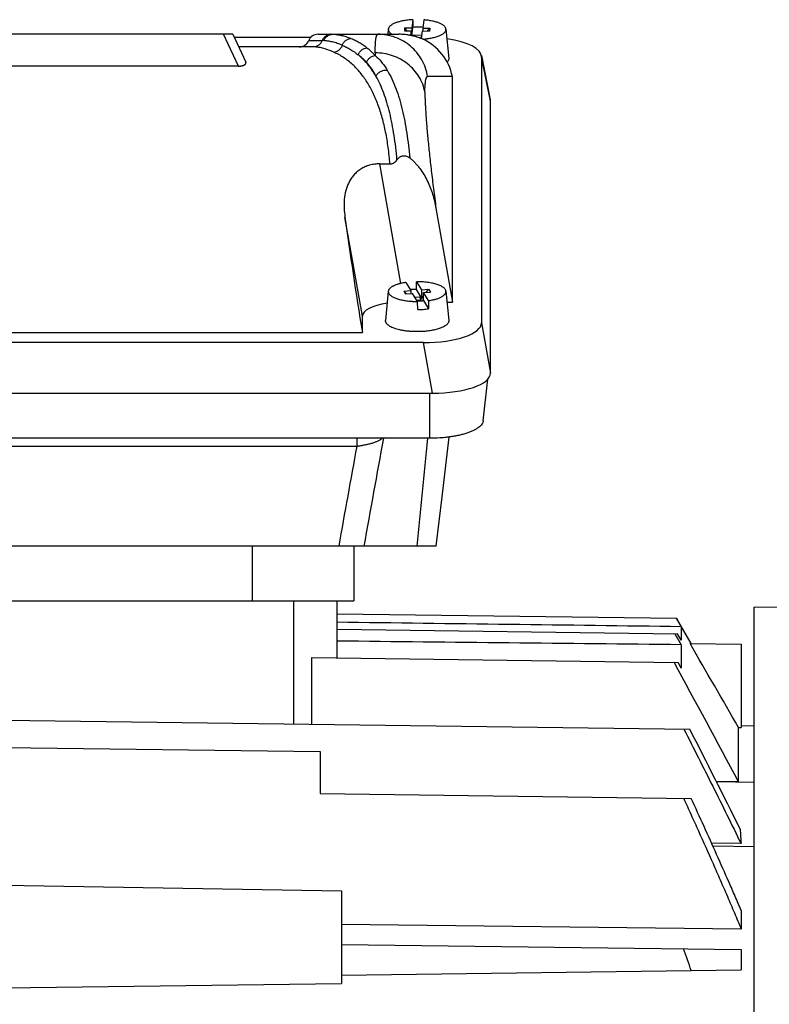
# Model space of a CAD drawing. Units: millimetres. Extents: x -748 to 2026, y -679 to 862.
# Drawn here: x -108 to -19, y 175 to 292 of the extents above; entities that cross this region are included whole.
import ezdxf

# ---------------------------------------------------------------- set-up
doc = ezdxf.new("R2010")
doc.units = ezdxf.units.MM
doc.header["$LTSCALE"] = 19.36
doc.layers.get('0').update_dxf_attribs({"linetype": 'CONTINUOUS'})

msp = doc.modelspace()

# ---------------------------------------------------------------- linework, layer by layer
at = {"color": 7, "linetype": 'CONTINUOUS'}
for p, q in [((-61.77, 291.65), (-61.88, 290.67)), ((-61.77, 291.65), (-61.77, 290.74)), ((-60.47, 291.63), (-60.58, 290.65)), ((-64.67, 290.53), (-64.73, 289.92)), ((-62.73, 290.68), (-62.76, 290.34)), ((-62.76, 290.34), (-61.91, 290.33)), ((-62.73, 290.68), (-61.88, 290.67)), ((-62.73, 290.68), (-62.43, 290.33)), ((-61.98, 289.76), (-61.91, 290.33)), ((-61.91, 289.75), (-61.91, 290.33)), ((-61.88, 290.67), (-61.88, 289.74)), ((-61.87, 289.74), (-61.77, 290.74)), ((-60.71, 289.4), (-60.61, 290.31)), ((-60.61, 290.31), (-59.77, 290.3)), ((-60.58, 290.65), (-59.73, 290.64)), ((-60.58, 290.65), (-60.58, 290.31)), ((-60.02, 290.3), (-59.73, 290.64)), ((-59.73, 290.64), (-59.77, 290.3)), ((-57.82, 290.53), (-57.5, 287.05)), ((-83.15, 289.92), (-137.34, 289.92)), ((-83.15, 289.92), (-81.61, 286.6)), ((-83, 289.59), (-73.83, 289.59)), ((-73.01, 289.92), (-63.47, 289.92)), ((-63.47, 289.92), (-63.47, 289.92)), ((-61.73, 289.73), (-61.8, 289.73)), ((-61.72, 289.8), (-61.73, 289.73)), ((-61.73, 289.71), (-61.73, 289.73)), ((-60.72, 289.78), (-61.72, 289.8)), ((-61.72, 289.71), (-61.72, 289.8)), ((-60.95, 289.48), (-60.73, 289.48)), ((-60.73, 289.48), (-60.74, 289.4)), ((-60.72, 289.78), (-60.73, 289.71)), ((-60.68, 289.71), (-60.73, 289.71)), ((-60.73, 289.48), (-60.73, 289.71)), ((-60.73, 289.48), (-60.7, 289.51)), ((-73.59, 288.42), (-82.45, 288.42)), ((-53.62, 287.4), (-52.56, 282.12)), ((-53.6, 287.23), (-53.6, 255.67)), ((-82.48, 286.14), (-138.01, 286.14)), ((-57.05, 284.79), (-57.07, 284.89)), ((-57.05, 258.11), (-57.05, 284.79)), ((-52.55, 249.67), (-52.55, 281.96)), ((-65.72, 274.53), (-64.48, 274.53)), ((-59.01, 269.26), (-57.05, 258.11)), ((-62.58, 260.45), (-61.98, 259.49)), ((-61.32, 259.63), (-61.31, 260.54)), ((-60.71, 258.64), (-61.32, 259.63)), ((-61.31, 260.54), (-60.71, 259.58)), ((-60.71, 259.58), (-59.88, 259.64)), ((-60.71, 259.58), (-60.71, 258.64)), ((-60.17, 259.27), (-59.88, 259.64)), ((-59.88, 259.64), (-59.67, 259.3)), ((-64.67, 259.4), (-64.99, 255.93)), ((-62.82, 259.43), (-61.98, 259.49)), ((-62.82, 259.43), (-62.53, 259.1)), ((-62.82, 259.43), (-62.61, 259.09)), ((-62.61, 259.09), (-61.78, 259.15)), ((-61.98, 259.49), (-61.98, 259.14)), ((-61.19, 258.19), (-61.78, 259.15)), ((-60.9, 258.7), (-61.47, 258.65)), ((-61.29, 258.36), (-60.86, 258.39)), ((-60.9, 258.7), (-60.86, 258.39)), ((-60.9, 258.7), (-60.86, 258.63)), ((-60.86, 258.39), (-60.51, 258.84)), ((-60.71, 258.64), (-60.86, 258.63)), ((-60.86, 258.39), (-60.86, 258.63)), ((-60.86, 258.39), (-60.75, 258.22)), ((-60.51, 259.24), (-59.67, 259.3)), ((-60.51, 258.3), (-60.51, 259.24)), ((-59.91, 258.29), (-60.51, 259.24)), ((-57.82, 259.4), (-57.5, 255.93)), ((-61.17, 257.22), (-61.19, 258.19)), ((-60.61, 258.23), (-61.18, 258.19)), ((-60.51, 258.3), (-60.65, 258.29)), ((-60.65, 258.22), (-60.65, 258.29)), ((-60.65, 258.29), (-60.61, 258.23)), ((-60.51, 258.3), (-59.9, 257.32)), ((-59.91, 258.29), (-59.9, 257.32)), ((-57.7, 258.11), (-57.05, 258.11)), ((-67.75, 254.49), (-67.75, 256.43)), ((-152.75, 254.49), (-67.75, 254.49)), ((-60.5, 253.31), (-159.99, 253.31)), ((-53.4, 244.04), (-52.85, 248.97)), ((-161.05, 247.31), (-59.44, 247.31)), ((-58.29, 235.01), (-57.45, 242.09)), ((-59.77, 241.95), (-160.73, 241.95)), ((-58.99, 229.14), (-58.29, 235.01)), ((-58.99, 229.14), (-161.5, 229.14)), ((-68.75, 229.14), (-68.75, 222.64)), ((-151.75, 222.64), (-68.75, 222.64)), ((-70.75, 215.87), (-70.75, 222.64)), ((-70.75, 221.12), (-30.45, 220.59)), ((-16.94, 221.85), (-21.2, 221.89)), ((-21.2, 23.89), (-21.2, 221.89)), ((-30.46, 220.59), (-29.87, 219.58)), ((-28.71, 217.57), (-30.45, 220.59)), ((-70.75, 219.28), (-30.32, 218.75)), ((-30.62, 218.75), (-29.87, 217.44)), ((-29.87, 217.96), (-30.32, 218.75)), ((-29.87, 219.58), (-29.87, 217.96)), ((-28.82, 217.57), (-22.75, 217.49)), ((-22.75, 217.49), (-22.75, 207.61)), ((-29.87, 217.44), (-29.87, 214.66)), ((-73.77, 215.91), (-30.25, 215.34)), ((-73.77, 207.99), (-73.77, 215.91)), ((-29.87, 214.66), (-30.25, 215.34)), ((-110.25, 208.47), (-28.86, 207.41)), ((-23.08, 207.61), (-22.75, 207.61)), ((-23.08, 201.16), (-23.08, 207.61)), ((-21.2, 207.78), (-22.75, 207.81)), ((-110.25, 205.25), (-72.75, 204.76)), ((-72.75, 204.76), (-72.75, 199.76)), ((-23.08, 201.16), (-25.7, 201.2)), ((-72.75, 199.76), (-28.7, 199.18)), ((-22.77, 193.82), (-26.26, 193.86)), ((-21.2, 193.44), (-26.1, 193.51)), ((-110.25, 188.9), (-70.25, 188.23)), ((-70.25, 188.23), (-70.25, 177.21)), ((-22.75, 185.88), (-22.75, 183.66)), ((-22.75, 183.66), (-70.25, 184.21)), ((-70.25, 181.86), (-22.75, 181.24)), ((-22.75, 181.24), (-22.75, 178.83)), ((-70.25, 178.21), (-22.75, 178.83)), ((-110.25, 176.69), (-70.25, 177.21))]:
    msp.add_line(p, q, dxfattribs=at)
at = {"color": 9, "linetype": 'CONTINUOUS'}
for p, q in [((-82.48, 286.14), (-84.24, 289.92)), ((-74.12, 289.17), (-72.52, 289.17)), ((-52.55, 281.96), (-53.6, 287.23)), ((-57.07, 284.89), (-60, 284.89)), ((-65.72, 274.53), (-63.21, 260.33)), ((-67.75, 256.43), (-69.82, 268.2)), ((-53.6, 255.67), (-52.55, 249.67)), ((-59.44, 247.31), (-60.5, 253.31)), ((-59.77, 247.31), (-59.77, 241.95)), ((-152.08, 241.03), (-68.41, 241.03)), ((-68.41, 241.95), (-68.41, 241.03)), ((-80.85, 229.14), (-80.85, 222.64)), ((-75.95, 222.64), (-75.95, 208.02)), ((-25.7, 201.18), (-21.2, 201.11))]:
    msp.add_line(p, q, dxfattribs=at)
at = {"color": 7, "linetype": 'CONTINUOUS'}
msp.add_lwpolyline([(-60.72, 289.4), (-60.82, 289.44), (-60.94, 289.48), (-61.07, 289.52), (-61.2, 289.57), (-61.33, 289.6), (-61.46, 289.64), (-61.59, 289.68), (-61.72, 289.71), (-61.85, 289.74), (-61.99, 289.77), (-62.12, 289.79), (-62.26, 289.82), (-62.39, 289.84), (-62.53, 289.86), (-62.66, 289.87), (-62.8, 289.88), (-62.93, 289.9), (-63.07, 289.9), (-63.21, 289.91), (-63.34, 289.91), (-63.47, 289.92)], dxfattribs=at)
for centre, radius, start, end in [((-61.25, 280.52), 10.23, 89.2628, 92.9145), ((-61.24, 280.72), 10.04, 86.1673, 89.2813), ((-75.24, 289.62), 1.2, 270, 337.9757), ((-73.01, 288.72), 1.2, 90, 157.9757), ((-61.32, 287.86), 1.66, 65.5992, 68.9338), ((-61.28, 250), 9.63, 94.1367, 94.6113), ((-61.25, 249.51), 10.12, 90.4322, 94.1081), ((-61.25, 268.1), 9.91, 266.9253, 270.3555), ((-61.24, 267.34), 10.12, 270.4322, 274.1081), ((-61.18, 266.42), 9.19, 274.1156, 278.0247), ((-1655.82, -671.13), 1851.15, 28.11334, 28.61247), ((-847.82, -212.62), 920.39, 26.32547, 27.15253), ((155.35, 206.14), 178.55, 183.4021, 183.9545), ((-319.72, 78.78), 307.72, 18.9584, 19.4665)]:
    msp.add_arc(centre, radius, start, end, dxfattribs=at)
at = {"color": 9, "linetype": 'CONTINUOUS'}
for centre, radius, start, end in [((-72.53, 282.9), 6.27, 88.228, 89.9633), ((-72.91, 281.28), 9.06, 42.4456, 45.2126), ((-33.77, 287.72), 32.46, 180.0141, 180.5713), ((2675.14, -259.32), 2788.81, 169.66454, 169.91271), ((2842.35, -294.1), 2956.6, 169.55417, 169.80646), ((-1433.89, 368.76), 1379.74, 354.19221, 354.72658)]:
    msp.add_arc(centre, radius, start, end, dxfattribs=at)
at = {"color": 7, "linetype": 'CONTINUOUS'}
for centre, major_axis, ratio, start_param, end_param in [((-62.96, 283.92), (-4.47, 4.17), 0.965767, -2.209656, -1.235302), ((-60.71, 287.16), (7.11, 0.08), 0.341823, -0.003992, 1.131724), ((-59.65, 281.88), (7.11, 0.08), 0.341823, -0.003992, 0.064308), ((-65.46, 253.42), (-5.82, 35), 0.05869, 1.125003, 1.530416), ((-62.67, 256.38), (5.08, -0.06), 0.341823, 2.008796, 3.145584), ((-60.71, 255.74), (7.11, -0.08), 0.341823, -1.536646, 0.003992), ((-59.65, 249.74), (7.11, -0.08), 0.341823, 4.746539, 6.287177)]:
    msp.add_ellipse(centre, major_axis=major_axis, ratio=ratio, start_param=start_param, end_param=end_param, dxfattribs=at)
for points, knots in [([(-61.77, 291.65), (-61.96, 291.64), (-62.34, 291.61), (-62.87, 291.53), (-63.29, 291.43), (-63.6, 291.34), (-63.81, 291.27), (-63.99, 291.19), (-64.16, 291.11), (-64.31, 291.02), (-64.43, 290.93), (-64.53, 290.83), (-64.6, 290.73), (-64.65, 290.63), (-64.67, 290.56), (-64.67, 290.53)], [0, 0, 0, 0, 0.176696, 0.344574, 0.499418, 0.570816, 0.637673, 0.699688, 0.756648, 0.808449, 0.855135, 0.896946, 0.934388, 0.968318, 1, 1, 1, 1]), ([(-57.82, 290.53), (-57.82, 290.56), (-57.84, 290.63), (-57.88, 290.72), (-57.95, 290.82), (-58.04, 290.91), (-58.15, 291), (-58.28, 291.08), (-58.43, 291.16), (-58.6, 291.24), (-58.79, 291.31), (-59.07, 291.4), (-59.45, 291.49), (-59.95, 291.58), (-60.29, 291.62), (-60.47, 291.63)], [0, 0, 0, 0, 0.032438, 0.06698, 0.104815, 0.146778, 0.193388, 0.244916, 0.301451, 0.362941, 0.429227, 0.500067, 0.654089, 0.821965, 1, 1, 1, 1]), ([(-64.67, 290.53), (-64.67, 290.5), (-64.67, 290.45), (-64.66, 290.37), (-64.62, 290.29), (-64.57, 290.21), (-64.51, 290.13), (-64.43, 290.06), (-64.34, 289.98), (-64.27, 289.94), (-64.23, 289.92)], [0, 0, 0, 0, 0.100621, 0.203092, 0.310682, 0.42614, 0.55157, 0.688456, 0.837754, 1, 1, 1, 1]), ([(-60.58, 289.34), (-60.39, 289.35), (-60.02, 289.39), (-59.56, 289.47), (-59.22, 289.54), (-58.98, 289.61), (-58.77, 289.68), (-58.57, 289.76), (-58.39, 289.84), (-58.24, 289.93), (-58.1, 290.02), (-57.99, 290.11), (-57.91, 290.21), (-57.85, 290.32), (-57.82, 290.42), (-57.82, 290.49), (-57.82, 290.53)], [0, 0, 0, 0, 0.181361, 0.352258, 0.432411, 0.508363, 0.579691, 0.646039, 0.707136, 0.762824, 0.813085, 0.858094, 0.898289, 0.934456, 0.967815, 1, 1, 1, 1]), ([(-81.72, 286.3), (-81.7, 286.32), (-81.67, 286.34), (-81.64, 286.38), (-81.61, 286.41), (-81.59, 286.45), (-81.58, 286.49), (-81.58, 286.54), (-81.6, 286.58), (-81.61, 286.6)], [0, 0, 0, 0, 0.167341, 0.31401, 0.444177, 0.562285, 0.672859, 0.780419, 1, 1, 1, 1]), ([(-57.5, 287.05), (-57.49, 287.02), (-57.5, 286.94), (-57.53, 286.82), (-57.6, 286.71), (-57.65, 286.64), (-57.69, 286.61)], [0, 0, 0, 0, 0.226832, 0.461927, 0.716788, 1, 1, 1, 1]), ([(-82.48, 286.14), (-82.4, 286.14), (-82.28, 286.14), (-82.13, 286.16), (-82.03, 286.18), (-81.93, 286.21), (-81.85, 286.23), (-81.78, 286.27), (-81.74, 286.29), (-81.72, 286.3)], [0, 0, 0, 0, 0.298006, 0.440936, 0.576005, 0.700596, 0.813063, 0.91273, 1, 1, 1, 1]), ([(-64.48, 274.53), (-64.44, 274.53), (-64.35, 274.53), (-64.23, 274.56), (-64.11, 274.6), (-64, 274.66), (-63.89, 274.73), (-63.81, 274.8), (-63.75, 274.86), (-63.71, 274.91), (-63.67, 274.96), (-63.65, 275), (-63.64, 275.01)], [0, 0, 0, 0, 0.125511, 0.250951, 0.376256, 0.501383, 0.62631, 0.751032, 0.813343, 0.875601, 0.937824, 1, 1, 1, 1]), ([(-63.64, 275.01), (-63.6, 275.07), (-63.51, 275.18), (-63.37, 275.3), (-63.25, 275.38), (-63.15, 275.43), (-63.05, 275.46), (-62.9, 275.49), (-62.72, 275.5), (-62.51, 275.46), (-62.31, 275.37), (-62.19, 275.29), (-62.13, 275.24)], [0, 0, 0, 0, 0.12432, 0.248939, 0.311454, 0.374052, 0.436723, 0.499452, 0.624769, 0.750053, 0.875159, 1, 1, 1, 1]), ([(-62.13, 275.24), (-62.08, 275.2), (-61.97, 275.1), (-61.8, 274.96), (-61.65, 274.81), (-61.45, 274.6), (-61.21, 274.33), (-60.85, 273.88), (-60.45, 273.29), (-60.03, 272.53), (-59.69, 271.74), (-59.4, 270.93), (-59.18, 270.1), (-59.06, 269.54), (-59.01, 269.26)], [0, 0, 0, 0, 0.031421, 0.062828, 0.09422, 0.125597, 0.188301, 0.250954, 0.37608, 0.501056, 0.62591, 0.75067, 0.875361, 1, 1, 1, 1]), ([(-65.72, 274.53), (-65.92, 274.53), (-66.31, 274.5), (-66.89, 274.38), (-67.44, 274.19), (-67.87, 273.97), (-68.18, 273.76), (-68.46, 273.53), (-68.78, 273.22), (-69.1, 272.79), (-69.37, 272.34), (-69.57, 271.86), (-69.78, 271.2), (-69.92, 270.33), (-69.94, 269.27), (-69.87, 268.55), (-69.82, 268.2)], [0, 0, 0, 0, 0.06879, 0.136915, 0.203772, 0.268976, 0.300938, 0.332477, 0.39439, 0.455127, 0.515103, 0.574731, 0.634325, 0.754204, 0.875975, 1, 1, 1, 1]), ([(-62.58, 260.45), (-62.72, 260.42), (-63, 260.38), (-63.4, 260.28), (-63.7, 260.19), (-63.92, 260.1), (-64.07, 260.03), (-64.2, 259.96), (-64.31, 259.89), (-64.42, 259.81), (-64.5, 259.73), (-64.57, 259.65), (-64.62, 259.57), (-64.66, 259.49), (-64.67, 259.43), (-64.67, 259.4)], [0, 0, 0, 0, 0.179556, 0.346519, 0.498308, 0.567877, 0.63296, 0.693438, 0.749266, 0.800494, 0.847296, 0.89, 0.929133, 0.965461, 1, 1, 1, 1]), ([(-57.82, 259.4), (-57.82, 259.44), (-57.84, 259.52), (-57.91, 259.64), (-58, 259.75), (-58.12, 259.85), (-58.27, 259.95), (-58.45, 260.05), (-58.66, 260.14), (-58.89, 260.22), (-59.14, 260.29), (-59.41, 260.36), (-59.7, 260.41), (-60.11, 260.48), (-60.65, 260.53), (-61.08, 260.54), (-61.31, 260.54)], [0, 0, 0, 0, 0.030288, 0.063169, 0.100071, 0.141886, 0.189076, 0.24179, 0.299958, 0.363346, 0.431599, 0.504269, 0.580829, 0.660695, 0.827745, 1, 1, 1, 1]), ([(-64.67, 259.4), (-64.67, 259.37), (-64.67, 259.3), (-64.64, 259.19), (-64.57, 259.08), (-64.49, 258.98), (-64.37, 258.88), (-64.23, 258.79), (-64.07, 258.7), (-63.88, 258.61), (-63.67, 258.54), (-63.44, 258.47), (-63.2, 258.4), (-62.84, 258.32), (-62.37, 258.25), (-61.98, 258.22), (-61.78, 258.21)], [0, 0, 0, 0, 0.031781, 0.064802, 0.100749, 0.140859, 0.185916, 0.236336, 0.292268, 0.353665, 0.420336, 0.491976, 0.568196, 0.648534, 0.819415, 1, 1, 1, 1]), ([(-59.91, 258.29), (-59.76, 258.31), (-59.47, 258.36), (-59.05, 258.46), (-58.73, 258.56), (-58.51, 258.66), (-58.36, 258.73), (-58.23, 258.81), (-58.12, 258.88), (-58.02, 258.97), (-57.94, 259.05), (-57.88, 259.14), (-57.84, 259.22), (-57.82, 259.31), (-57.82, 259.37), (-57.82, 259.4)], [0, 0, 0, 0, 0.183676, 0.353561, 0.506751, 0.576394, 0.641124, 0.700839, 0.755536, 0.805342, 0.850555, 0.891691, 0.92954, 0.965192, 1, 1, 1, 1]), ([(-60.47, 254.63), (-60.75, 254.61), (-61.31, 254.6), (-62.01, 254.63), (-62.55, 254.68), (-62.94, 254.74), (-63.31, 254.81), (-63.65, 254.9), (-63.95, 255), (-64.23, 255.11), (-64.47, 255.23), (-64.66, 255.35), (-64.8, 255.47), (-64.88, 255.57), (-64.93, 255.64), (-64.96, 255.71), (-64.98, 255.78), (-65, 255.86), (-65, 255.91), (-64.99, 255.93)], [0, 0, 0, 0, 0.168418, 0.33623, 0.417561, 0.495956, 0.570572, 0.640641, 0.705491, 0.764578, 0.817522, 0.864172, 0.904704, 0.922881, 0.939829, 0.955744, 0.970872, 0.985512, 1, 1, 1, 1]), ([(-57.5, 255.93), (-57.49, 255.89), (-57.5, 255.82), (-57.53, 255.7), (-57.59, 255.59), (-57.68, 255.48), (-57.8, 255.38), (-57.94, 255.28), (-58.11, 255.18), (-58.3, 255.09), (-58.51, 255.01), (-58.75, 254.93), (-59, 254.86), (-59.36, 254.77), (-59.86, 254.69), (-60.26, 254.65), (-60.47, 254.63)], [0, 0, 0, 0, 0.032339, 0.065829, 0.102084, 0.142316, 0.187315, 0.237523, 0.293126, 0.354116, 0.420347, 0.49156, 0.567413, 0.647492, 0.818381, 1, 1, 1, 1]), ([(-53.4, 244.04), (-53.4, 244.01), (-53.42, 243.93), (-53.46, 243.79), (-53.56, 243.62), (-53.73, 243.41), (-53.96, 243.22), (-54.24, 243.04), (-54.5, 242.89), (-54.74, 242.78), (-55, 242.67), (-55.36, 242.55), (-55.82, 242.41), (-56.31, 242.29), (-56.84, 242.19), (-57.39, 242.1), (-57.96, 242.03), (-58.76, 241.96), (-59.36, 241.95), (-59.77, 241.95)], [0, 0, 0, 0, 0.015038, 0.030521, 0.063618, 0.100723, 0.142689, 0.189959, 0.24268, 0.271076, 0.300796, 0.364065, 0.432158, 0.504643, 0.581015, 0.660711, 0.743119, 0.827593, 1, 1, 1, 1]), ([(-29.56, 207.41), (-28.98, 206.29), (-27.84, 204.03), (-26.13, 200.63), (-24.44, 197.23), (-23.33, 194.96), (-22.77, 193.82)], [0, 0, 0, 0, 0.25, 0.5, 0.75, 1, 1, 1, 1]), ([(-29.59, 199.19), (-29.3, 198.55), (-28.71, 197.26), (-27.54, 194.69), (-26.38, 192.1), (-25.25, 189.51), (-24.4, 187.56), (-23.57, 185.61), (-23.02, 184.31), (-22.75, 183.66)], [0, 0, 0, 0, 0.125, 0.25, 0.499999, 0.625, 0.75, 0.875, 1, 1, 1, 1]), ([(-22.75, 185.88), (-22.99, 186.44), (-23.47, 187.56), (-24.44, 189.78), (-25.67, 192.55), (-27.17, 195.87), (-28.18, 198.08), (-28.7, 199.18)], [0, 0, 0, 0, 0.125, 0.25, 0.5, 0.75, 1, 1, 1, 1])]:
    msp.add_open_spline(points, degree=3, knots=knots, dxfattribs=at)
at = {"color": 9, "linetype": 'CONTINUOUS'}
for points, knots in [([(-72.52, 289.17), (-72.54, 289.11), (-72.59, 289), (-72.69, 288.86), (-72.81, 288.73), (-72.94, 288.62), (-73.09, 288.53), (-73.25, 288.46), (-73.42, 288.42), (-73.53, 288.42), (-73.59, 288.42)], [0, 0, 0, 0, 0.127307, 0.253998, 0.379895, 0.504937, 0.629321, 0.753233, 0.876748, 1, 1, 1, 1]), ([(-71.45, 289.92), (-71.51, 289.92), (-71.62, 289.91), (-71.79, 289.87), (-71.95, 289.8), (-72.15, 289.68), (-72.36, 289.48), (-72.48, 289.27), (-72.52, 289.17)], [0, 0, 0, 0, 0.123415, 0.247086, 0.371147, 0.495699, 0.746365, 1, 1, 1, 1]), ([(-72.33, 289.16), (-72.29, 289.27), (-72.17, 289.48), (-71.96, 289.68), (-71.76, 289.8), (-71.61, 289.87), (-71.44, 289.91), (-71.32, 289.92), (-71.27, 289.92)], [0, 0, 0, 0, 0.254196, 0.505019, 0.629494, 0.753393, 0.876841, 1, 1, 1, 1]), ([(-70.13, 288.6), (-70.33, 288.69), (-70.72, 288.84), (-71.29, 289.01), (-71.82, 289.12), (-72.17, 289.16), (-72.33, 289.16)], [0, 0, 0, 0, 0.285474, 0.546955, 0.784762, 1, 1, 1, 1]), ([(-71.27, 289.92), (-71.11, 289.92), (-70.77, 289.89), (-70.25, 289.79), (-69.69, 289.64), (-69.31, 289.5), (-69.11, 289.42)], [0, 0, 0, 0, 0.215683, 0.453291, 0.714456, 1, 1, 1, 1]), ([(-70.13, 288.6), (-70.09, 288.72), (-70.01, 288.88), (-69.86, 289.06), (-69.73, 289.18), (-69.59, 289.28), (-69.44, 289.35), (-69.28, 289.4), (-69.17, 289.42), (-69.11, 289.42)], [0, 0, 0, 0, 0.25733, 0.385121, 0.511482, 0.636181, 0.759181, 0.880431, 1, 1, 1, 1]), ([(-69.11, 289.42), (-68.94, 289.36), (-68.61, 289.21), (-68.12, 288.96), (-67.65, 288.66), (-67.35, 288.43), (-67.21, 288.32)], [0, 0, 0, 0, 0.24508, 0.492441, 0.743582, 1, 1, 1, 1]), ([(-66.23, 287.71), (-66.23, 287.88), (-66.23, 288.2), (-66.21, 288.59), (-66.2, 288.86), (-66.18, 289.04), (-66.17, 289.21), (-66.15, 289.36), (-66.13, 289.49), (-66.1, 289.6), (-66.08, 289.69), (-66.05, 289.77), (-66.02, 289.83), (-66, 289.86), (-65.98, 289.89), (-65.95, 289.9), (-65.92, 289.91), (-65.91, 289.92), (-65.9, 289.92)], [0, 0, 0, 0, 0.223767, 0.418675, 0.505249, 0.584545, 0.656557, 0.721288, 0.778769, 0.829074, 0.872329, 0.908744, 0.938681, 0.951427, 0.96285, 0.982461, 0.991308, 1, 1, 1, 1]), ([(-60, 284.89), (-60.05, 285.24), (-60.23, 285.92), (-60.67, 286.89), (-61.27, 287.76), (-62.01, 288.51), (-62.87, 289.13), (-63.83, 289.58), (-64.85, 289.85), (-65.55, 289.92), (-65.9, 289.92)], [0, 0, 0, 0, 0.125116, 0.2502, 0.375252, 0.500268, 0.625244, 0.750184, 0.875095, 1, 1, 1, 1]), ([(-60.63, 289.36), (-60.84, 289.45), (-61.29, 289.6), (-61.98, 289.78), (-62.71, 289.89), (-63.22, 289.92), (-63.47, 289.92)], [0, 0, 0, 0, 0.235474, 0.481982, 0.736747, 1, 1, 1, 1]), ([(-71.16, 287.79), (-71.38, 287.89), (-71.71, 288.02), (-72.16, 288.17), (-72.47, 288.26), (-72.77, 288.33), (-73.14, 288.39), (-73.41, 288.42), (-73.59, 288.42)], [0, 0, 0, 0, 0.291006, 0.425734, 0.553476, 0.674458, 0.788968, 1, 1, 1, 1]), ([(-71.16, 287.79), (-71.05, 287.8), (-70.82, 287.86), (-70.53, 288.03), (-70.29, 288.29), (-70.17, 288.49), (-70.13, 288.6)], [0, 0, 0, 0, 0.240951, 0.488876, 0.742873, 1, 1, 1, 1]), ([(-68.89, 286.3), (-69.06, 286.46), (-69.41, 286.76), (-69.97, 287.16), (-70.55, 287.51), (-70.95, 287.7), (-71.16, 287.79)], [0, 0, 0, 0, 0.255896, 0.506913, 0.754454, 1, 1, 1, 1]), ([(-70.13, 288.6), (-69.97, 288.54), (-69.64, 288.39), (-68.99, 288.03), (-68.54, 287.71), (-68.25, 287.48)], [0, 0, 0, 0, 0.245147, 0.492852, 1, 1, 1, 1]), ([(-68.25, 287.48), (-68.21, 287.59), (-68.09, 287.8), (-67.85, 288.06), (-67.54, 288.24), (-67.32, 288.3), (-67.21, 288.32)], [0, 0, 0, 0, 0.253313, 0.507009, 0.756887, 1, 1, 1, 1]), ([(-67.21, 288.32), (-67.15, 288.27), (-66.91, 288.08), (-66.69, 287.87), (-66.53, 287.71)], [0, 0, 0, 0, 0.246888, 1, 1, 1, 1]), ([(-60.32, 283.05), (-60.38, 283.38), (-60.56, 284.02), (-61.01, 284.91), (-61.61, 285.72), (-62.36, 286.42), (-63.22, 286.99), (-64.17, 287.4), (-65.18, 287.66), (-65.88, 287.71), (-66.23, 287.71)], [0, 0, 0, 0, 0.121157, 0.243191, 0.366411, 0.490961, 0.616829, 0.743839, 0.871694, 1, 1, 1, 1]), ([(-66.14, 284.94), (-66.21, 285.07), (-66.37, 285.32), (-66.62, 285.68), (-66.87, 286.02), (-67.13, 286.35), (-67.4, 286.66), (-67.67, 286.95), (-67.95, 287.22), (-68.15, 287.4), (-68.25, 287.48)], [0, 0, 0, 0, 0.134359, 0.265786, 0.394413, 0.520343, 0.643711, 0.764672, 0.883369, 1, 1, 1, 1]), ([(-67.27, 286.59), (-67.42, 286.75), (-67.74, 287.06), (-68.08, 287.35), (-68.25, 287.48)], [0, 0, 0, 0, 0.505998, 1, 1, 1, 1]), ([(-67.27, 286.59), (-67.22, 286.7), (-67.11, 286.9), (-66.86, 287.15), (-66.56, 287.32), (-66.34, 287.38), (-66.23, 287.4)], [0, 0, 0, 0, 0.250329, 0.503407, 0.754641, 1, 1, 1, 1]), ([(-66.14, 284.94), (-66.22, 285.1), (-66.39, 285.41), (-66.74, 285.97), (-67.05, 286.36), (-67.27, 286.59)], [0, 0, 0, 0, 0.265174, 0.520371, 1, 1, 1, 1]), ([(-66.23, 287.4), (-65.96, 287.16), (-65.58, 286.76), (-65.13, 286.16), (-64.93, 285.84), (-64.82, 285.67)], [0, 0, 0, 0, 0.485851, 0.739187, 1, 1, 1, 1]), ([(-64.48, 274.53), (-64.53, 275.18), (-64.66, 276.44), (-64.96, 278.27), (-65.36, 279.98), (-65.87, 281.54), (-66.47, 282.97), (-67.17, 284.24), (-67.85, 285.19), (-68.43, 285.85), (-68.74, 286.16), (-68.89, 286.3)], [0, 0, 0, 0, 0.152301, 0.296537, 0.432593, 0.56053, 0.680613, 0.793317, 0.89941, 0.950322, 1, 1, 1, 1]), ([(-66.14, 284.94), (-66.08, 285.06), (-65.96, 285.22), (-65.76, 285.39), (-65.59, 285.5), (-65.41, 285.59), (-65.15, 285.67), (-64.95, 285.68), (-64.82, 285.67)], [0, 0, 0, 0, 0.244567, 0.370973, 0.49853, 0.626297, 0.753302, 1, 1, 1, 1]), ([(-64.82, 285.67), (-64.62, 285.33), (-64.23, 284.62), (-63.75, 283.47), (-63.34, 282.24), (-62.99, 280.94), (-62.71, 279.59), (-62.38, 277.68), (-62.22, 276.23), (-62.13, 275.24)], [0, 0, 0, 0, 0.109997, 0.224586, 0.343551, 0.467049, 0.595022, 0.72664, 1, 1, 1, 1]), ([(-63.64, 275.01), (-63.68, 275.51), (-63.78, 276.48), (-63.97, 277.9), (-64.21, 279.27), (-64.49, 280.56), (-64.82, 281.78), (-65.2, 282.92), (-65.63, 283.97), (-65.96, 284.63), (-66.14, 284.94)], [0, 0, 0, 0, 0.144376, 0.283789, 0.41815, 0.546956, 0.669316, 0.785354, 0.895481, 1, 1, 1, 1]), ([(-60.32, 283.05), (-60.32, 283.2), (-60.32, 283.46), (-60.3, 283.84), (-60.28, 284.11), (-60.26, 284.3), (-60.24, 284.43), (-60.22, 284.54), (-60.19, 284.63), (-60.17, 284.71), (-60.14, 284.78), (-60.11, 284.83), (-60.07, 284.87), (-60.04, 284.89), (-60.01, 284.89), (-60, 284.89)], [0, 0, 0, 0, 0.221176, 0.41388, 0.577952, 0.649261, 0.713453, 0.770588, 0.820769, 0.864169, 0.901069, 0.931944, 0.957629, 0.979558, 1, 1, 1, 1]), ([(-60.32, 283.05), (-60.32, 282.89), (-60.32, 282.54), (-60.3, 281.99), (-60.27, 281.39), (-60.23, 280.73), (-60.19, 280.02), (-60.11, 278.97), (-59.98, 277.54), (-59.79, 275.69), (-59.57, 273.68), (-59.3, 271.52), (-59.11, 270.03), (-59.01, 269.26)], [0, 0, 0, 0, 0.035643, 0.075346, 0.119039, 0.166636, 0.218048, 0.273166, 0.394072, 0.528363, 0.674933, 0.832574, 1, 1, 1, 1]), ([(-68.41, 241.03), (-68.25, 241.04), (-67.93, 241.09), (-67.46, 241.17), (-67.08, 241.25), (-66.79, 241.33), (-66.52, 241.4), (-66.26, 241.49), (-66.02, 241.58), (-65.86, 241.65), (-65.72, 241.72), (-65.59, 241.79), (-65.48, 241.87), (-65.41, 241.92), (-65.38, 241.95)], [0, 0, 0, 0, 0.152003, 0.302193, 0.447506, 0.517414, 0.584946, 0.711354, 0.76956, 0.824043, 0.874489, 0.920697, 0.962543, 1, 1, 1, 1])]:
    msp.add_open_spline(points, degree=3, knots=knots, dxfattribs=at)
at = {"color": 7, "linetype": 'CONTINUOUS'}
for points in [[(-29.87, 219.58), (-43.5, 219.75), (-57.12, 219.93), (-70.75, 220.1)], [(-29.87, 217.44), (-43.5, 217.58), (-57.12, 217.72), (-70.75, 217.87)], [(-23.08, 207.61), (-24.99, 210.93), (-26.9, 214.25), (-28.82, 217.57)]]:
    msp.add_open_spline(points, degree=3, dxfattribs=at)

doc.saveas('drawing.dxf')
